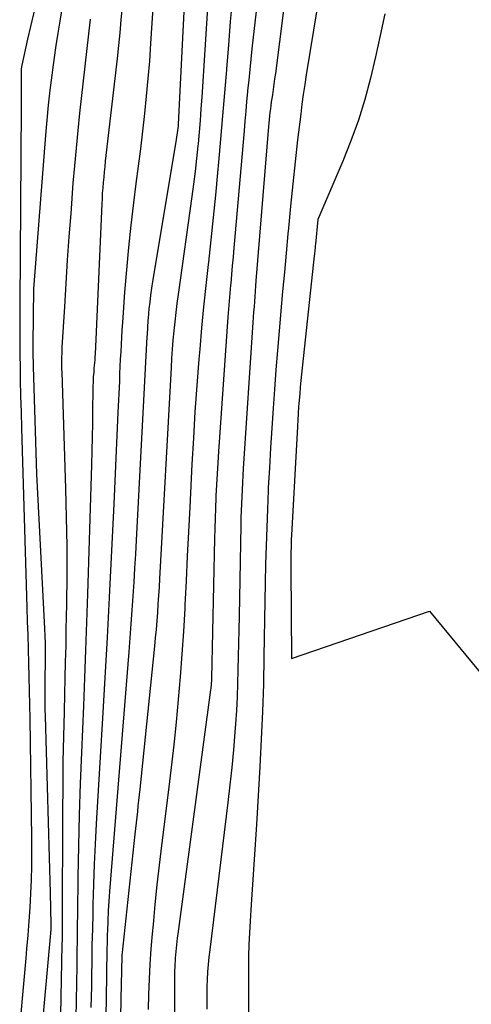
# Model space of a CAD drawing. Units: inches. Extents: x 2617485 to 2620429, y 1501781 to 1504458.
# Drawn here: x 2617927 to 2617977, y 1503061 to 1503171 of the extents above; entities that cross this region are included whole.
import ezdxf

# ---------------------------------------------------------------- set-up
doc = ezdxf.new("R2010")
doc.units = ezdxf.units.IN
doc.header["$MEASUREMENT"] = 0
doc.layers.add('Tile_2735_02_SE_contour_2ft', color=71, linetype='Continuous')

msp = doc.modelspace()

# ---------------------------------------------------------------- linework, layer by layer
at = {"layer": 'Tile_2735_02_SE_contour_2ft'}
for points in [[(2617954.68, 1503184.43, 7734), (2617952.75, 1503167.64, 7734), (2617952.63, 1503166.48, 7734), (2617952.5, 1503165.33, 7734), (2617952.39, 1503164.17, 7734), (2617952.27, 1503163.01, 7734), (2617952.26, 1503162.85, 7734), (2617952.16, 1503161.78, 7734), (2617952.06, 1503160.7, 7734), (2617951.97, 1503159.62, 7734), (2617951.87, 1503158.54, 7734), (2617950.74, 1503145.52, 7734), (2617950.65, 1503144.53, 7734), (2617950.56, 1503143.55, 7734), (2617950.48, 1503142.56, 7734), (2617950.39, 1503141.58, 7734), (2617950.37, 1503141.38, 7734), (2617950.3, 1503140.49, 7734), (2617950.22, 1503139.6, 7734), (2617950.15, 1503138.71, 7734), (2617950.09, 1503137.82, 7734), (2617949.03, 1503122.9, 7734), (2617948.95, 1503121.66, 7734), (2617948.88, 1503120.43, 7734), (2617948.81, 1503119.19, 7734), (2617948.75, 1503117.96, 7734), (2617948.74, 1503117.75, 7734), (2617948.7, 1503116.62, 7734), (2617948.66, 1503115.49, 7734), (2617948.62, 1503114.35, 7734), (2617948.59, 1503113.22, 7734), (2617948.26, 1503097.69, 7734), (2617948.25, 1503097.53, 7734), (2617948.24, 1503097.37, 7734), (2617948.23, 1503097.21, 7734), (2617948.22, 1503097.05, 7734), (2617948.21, 1503096.89, 7734), (2617948.19, 1503096.73, 7734), (2617948.17, 1503096.57, 7734), (2617948.15, 1503096.42, 7734), (2617944.54, 1503069.56, 7734), (2617944.45, 1503068.82, 7734), (2617944.37, 1503068.08, 7734), (2617944.3, 1503067.34, 7734), (2617944.24, 1503066.6, 7734), (2617944.23, 1503066.48, 7734), (2617944.19, 1503065.79, 7734), (2617944.16, 1503065.11, 7734), (2617944.15, 1503064.43, 7734), (2617944.14, 1503063.74, 7734), (2617944.13, 1503053.99, 7734)], [(2617957.67, 1503183.14, 7732), (2617955.35, 1503164.92, 7732), (2617955.27, 1503164.32, 7732), (2617955.19, 1503163.73, 7732), (2617955.1, 1503163.14, 7732), (2617955.02, 1503162.54, 7732), (2617954.96, 1503162.14, 7732), (2617954.9, 1503161.75, 7732), (2617954.85, 1503161.36, 7732), (2617954.8, 1503160.96, 7732), (2617954.75, 1503160.57, 7732), (2617954.71, 1503160.18, 7732), (2617954.67, 1503159.79, 7732), (2617954.63, 1503159.4, 7732), (2617954.6, 1503159.01, 7732), (2617953.2, 1503141.88, 7732), (2617953.16, 1503141.3, 7732), (2617953.11, 1503140.72, 7732), (2617953.06, 1503140.14, 7732), (2617953.02, 1503139.57, 7732), (2617952.98, 1503138.99, 7732), (2617952.94, 1503138.41, 7732), (2617952.9, 1503137.83, 7732), (2617952.86, 1503137.25, 7732), (2617951.79, 1503121, 7732), (2617951.74, 1503120.22, 7732), (2617951.69, 1503119.44, 7732), (2617951.65, 1503118.65, 7732), (2617951.61, 1503117.87, 7732), (2617951.58, 1503117.08, 7732), (2617951.55, 1503116.3, 7732), (2617951.53, 1503115.52, 7732), (2617951.51, 1503114.73, 7732), (2617951.32, 1503104.6, 7732), (2617951.29, 1503103.1, 7732), (2617951.26, 1503101.61, 7732), (2617951.23, 1503100.11, 7732), (2617951.2, 1503098.62, 7732), (2617951.16, 1503097.13, 7732), (2617951.1, 1503095.63, 7732), (2617951.02, 1503094.14, 7732), (2617950.92, 1503092.65, 7732), (2617950.85, 1503091.72, 7732), (2617950.69, 1503089.76, 7732), (2617950.51, 1503087.81, 7732), (2617950.31, 1503085.86, 7732), (2617950.08, 1503083.91, 7732), (2617948.07, 1503067.55, 7732), (2617947.98, 1503066.73, 7732), (2617947.9, 1503065.9, 7732), (2617947.83, 1503065.08, 7732), (2617947.78, 1503064.25, 7732), (2617947.75, 1503063.42, 7732), (2617947.73, 1503062.6, 7732), (2617947.73, 1503061.77, 7732), (2617947.75, 1503060.94, 7732)], [(2617945.58, 1503179.89, 7740), (2617944.57, 1503159.28, 7740), (2617944.57, 1503159.23, 7740), (2617944.57, 1503159.17, 7740), (2617944.56, 1503159.12, 7740), (2617944.56, 1503159.06, 7740), (2617944.55, 1503158.99, 7740), (2617944.54, 1503158.93, 7740), (2617944.53, 1503158.88, 7740), (2617944.53, 1503158.82, 7740), (2617944.29, 1503157.3, 7740), (2617941.7, 1503141.8, 7740), (2617941.59, 1503141.04, 7740), (2617941.48, 1503140.27, 7740), (2617941.39, 1503139.51, 7740), (2617941.31, 1503138.74, 7740), (2617941.22, 1503137.72, 7740), (2617941.19, 1503137.46, 7740), (2617941.17, 1503137.2, 7740), (2617941.16, 1503136.94, 7740), (2617941.14, 1503136.68, 7740), (2617941.13, 1503136.42, 7740), (2617941.12, 1503136.16, 7740), (2617941.11, 1503135.9, 7740), (2617941.09, 1503135.64, 7740), (2617939.89, 1503113.04, 7740), (2617939.8, 1503111.49, 7740), (2617939.71, 1503109.94, 7740), (2617939.62, 1503108.39, 7740), (2617939.52, 1503106.84, 7740), (2617939.41, 1503105.29, 7740), (2617939.3, 1503103.74, 7740), (2617939.18, 1503102.2, 7740), (2617939.06, 1503100.65, 7740), (2617936.94, 1503074.03, 7740), (2617936.86, 1503072.94, 7740), (2617936.79, 1503071.86, 7740), (2617936.74, 1503070.77, 7740), (2617936.69, 1503069.68, 7740), (2617936.68, 1503069.25, 7740), (2617936.65, 1503068.38, 7740), (2617936.63, 1503067.51, 7740), (2617936.62, 1503066.64, 7740), (2617936.6, 1503065.77, 7740), (2617936.6, 1503065.21, 7740), (2617936.58, 1503064.06, 7740), (2617936.57, 1503062.92, 7740), (2617936.54, 1503061.77, 7740), (2617936.52, 1503060.62, 7740)], [(2617942.07, 1503177.29, 7742), (2617941.49, 1503168.24, 7742), (2617941.36, 1503166.29, 7742), (2617941.2, 1503164.34, 7742), (2617941.01, 1503162.39, 7742), (2617940.81, 1503160.44, 7742), (2617940.59, 1503158.5, 7742), (2617940.36, 1503156.55, 7742), (2617940.12, 1503154.61, 7742), (2617939.87, 1503152.67, 7742), (2617939.6, 1503150.55, 7742), (2617939.3, 1503148.06, 7742), (2617939.03, 1503145.57, 7742), (2617938.8, 1503143.08, 7742), (2617938.6, 1503140.59, 7742), (2617938.36, 1503137.22, 7742), (2617938.31, 1503136.4, 7742), (2617938.26, 1503135.59, 7742), (2617938.21, 1503134.78, 7742), (2617938.17, 1503133.96, 7742), (2617938.13, 1503133.15, 7742), (2617938.09, 1503132.33, 7742), (2617938.05, 1503131.52, 7742), (2617938.02, 1503130.71, 7742), (2617937.86, 1503127.25, 7742), (2617937.75, 1503124.7, 7742), (2617937.63, 1503122.16, 7742), (2617937.51, 1503119.62, 7742), (2617937.39, 1503117.07, 7742), (2617937.11, 1503111.17, 7742), (2617936.88, 1503106.69, 7742), (2617936.65, 1503102.22, 7742), (2617936.4, 1503097.75, 7742), (2617936.15, 1503093.27, 7742), (2617935.45, 1503081.52, 7742), (2617935.33, 1503079.29, 7742), (2617935.23, 1503077.05, 7742), (2617935.15, 1503074.81, 7742), (2617935.08, 1503072.58, 7742), (2617935.06, 1503071.59, 7742), (2617935.02, 1503069.85, 7742), (2617934.98, 1503068.1, 7742), (2617934.95, 1503066.35, 7742), (2617934.93, 1503064.61, 7742), (2617934.91, 1503063.46, 7742), (2617934.87, 1503061.14, 7742)], [(2617960.82, 1503177.21, 7730), (2617958.79, 1503164.77, 7730), (2617958.61, 1503163.67, 7730), (2617958.45, 1503162.58, 7730), (2617958.3, 1503161.49, 7730), (2617958.17, 1503160.39, 7730), (2617957.83, 1503157.54, 7730), (2617957.55, 1503155.09, 7730), (2617957.28, 1503152.64, 7730), (2617957.03, 1503150.18, 7730), (2617956.8, 1503147.73, 7730), (2617956.74, 1503147.08, 7730), (2617956.55, 1503144.95, 7730), (2617956.35, 1503142.82, 7730), (2617956.16, 1503140.68, 7730), (2617955.97, 1503138.55, 7730), (2617955.96, 1503138.48, 7730), (2617955.78, 1503136.31, 7730), (2617955.59, 1503134.14, 7730), (2617955.42, 1503131.97, 7730), (2617955.26, 1503129.8, 7730), (2617955.11, 1503127.71, 7730), (2617954.96, 1503125.51, 7730), (2617954.82, 1503123.3, 7730), (2617954.69, 1503121.09, 7730), (2617954.57, 1503118.88, 7730), (2617954.56, 1503118.56, 7730), (2617954.47, 1503116.51, 7730), (2617954.39, 1503114.46, 7730), (2617954.32, 1503112.42, 7730), (2617954.27, 1503110.37, 7730), (2617954.23, 1503108.32, 7730), (2617954.19, 1503106.27, 7730), (2617954.16, 1503104.22, 7730), (2617954.12, 1503102.17, 7730), (2617954.09, 1503100.13, 7730), (2617954.02, 1503097.07, 7730), (2617953.92, 1503094, 7730), (2617953.78, 1503090.93, 7730), (2617953.62, 1503087.87, 7730), (2617953.24, 1503081.46, 7730), (2617953.1, 1503079.24, 7730), (2617952.96, 1503077.01, 7730), (2617952.82, 1503074.79, 7730), (2617952.67, 1503072.57, 7730), (2617952.54, 1503070.73, 7730), (2617952.47, 1503069.43, 7730), (2617952.41, 1503068.12, 7730), (2617952.38, 1503066.82, 7730), (2617952.36, 1503065.52, 7730), (2617952.36, 1503059.97, 7730)], [(2617928.81, 1503172.94, 7750), (2617927.83, 1503168.7, 7750), (2617927.19, 1503165.84, 7750), (2617927.17, 1503165.76, 7750), (2617927.16, 1503165.68, 7750), (2617927.15, 1503165.6, 7750), (2617927.14, 1503165.52, 7750), (2617927.13, 1503165.44, 7750), (2617927.12, 1503165.36, 7750), (2617927.12, 1503165.28, 7750), (2617927.12, 1503165.2, 7750), (2617927.11, 1503163.96, 7750), (2617927.11, 1503163.26, 7750), (2617927.11, 1503162.55, 7750), (2617927.1, 1503161.85, 7750), (2617927.1, 1503161.15, 7750), (2617926.96, 1503139.28, 7750), (2617926.95, 1503137.77, 7750), (2617926.95, 1503136.26, 7750), (2617926.96, 1503134.76, 7750), (2617926.98, 1503133.25, 7750), (2617926.99, 1503132.67, 7750), (2617927.02, 1503130.88, 7750), (2617927.05, 1503129.09, 7750), (2617927.1, 1503127.29, 7750), (2617927.15, 1503125.5, 7750), (2617927.75, 1503105.56, 7750), (2617927.79, 1503104.02, 7750), (2617927.84, 1503102.48, 7750), (2617927.88, 1503100.93, 7750), (2617927.93, 1503099.39, 7750), (2617927.97, 1503097.85, 7750), (2617928.01, 1503096.31, 7750), (2617928.04, 1503094.76, 7750), (2617928.07, 1503093.22, 7750), (2617928.25, 1503079.94, 7750), (2617928.26, 1503078.4, 7750), (2617928.25, 1503076.86, 7750), (2617928.21, 1503075.32, 7750), (2617928.15, 1503073.78, 7750), (2617928.06, 1503072.25, 7750), (2617927.97, 1503070.71, 7750), (2617927.85, 1503069.17, 7750), (2617927.72, 1503067.64, 7750), (2617927.63, 1503066.62, 7750), (2617927.45, 1503064.57, 7750), (2617927.25, 1503062.53, 7750), (2617927.06, 1503060.48, 7750)], [(2617947.85, 1503172.8, 7738), (2617947.18, 1503162.27, 7738), (2617947.09, 1503160.97, 7738), (2617946.99, 1503159.67, 7738), (2617946.88, 1503158.37, 7738), (2617946.76, 1503157.08, 7738), (2617946.74, 1503156.85, 7738), (2617946.59, 1503155.44, 7738), (2617946.44, 1503154.03, 7738), (2617946.26, 1503152.62, 7738), (2617946.07, 1503151.22, 7738), (2617944.56, 1503140.35, 7738), (2617944.42, 1503139.34, 7738), (2617944.29, 1503138.33, 7738), (2617944.18, 1503137.32, 7738), (2617944.07, 1503136.3, 7738), (2617943.98, 1503135.29, 7738), (2617943.89, 1503134.27, 7738), (2617943.82, 1503133.25, 7738), (2617943.76, 1503132.23, 7738), (2617942.48, 1503108.77, 7738), (2617942.43, 1503107.83, 7738), (2617942.37, 1503106.89, 7738), (2617942.31, 1503105.96, 7738), (2617942.25, 1503105.02, 7738), (2617942.18, 1503104.08, 7738), (2617942.1, 1503103.14, 7738), (2617942.01, 1503102.21, 7738), (2617941.92, 1503101.27, 7738), (2617940.28, 1503085.39, 7738), (2617940.22, 1503084.77, 7738), (2617940.15, 1503084.14, 7738), (2617940.08, 1503083.52, 7738), (2617940.02, 1503082.9, 7738), (2617939.95, 1503082.27, 7738), (2617939.88, 1503081.65, 7738), (2617939.81, 1503081.03, 7738), (2617939.74, 1503080.4, 7738), (2617938.29, 1503066.91, 7738), (2617938.29, 1503066.84, 7738), (2617938.19, 1503062.11, 7738), (2617937.81, 1503040.64, 7738)], [(2617950.59, 1503173.3, 7736), (2617950.35, 1503170.68, 7736), (2617950.13, 1503168.06, 7736), (2617949.92, 1503165.43, 7736), (2617949.91, 1503165.31, 7736), (2617949.7, 1503162.74, 7736), (2617949.49, 1503160.18, 7736), (2617949.27, 1503157.61, 7736), (2617949.03, 1503155.05, 7736), (2617948.93, 1503153.87, 7736), (2617948.69, 1503151.38, 7736), (2617948.44, 1503148.9, 7736), (2617948.18, 1503146.42, 7736), (2617947.91, 1503143.95, 7736), (2617947.88, 1503143.68, 7736), (2617947.62, 1503141.33, 7736), (2617947.38, 1503138.99, 7736), (2617947.16, 1503136.64, 7736), (2617946.95, 1503134.29, 7736), (2617946.86, 1503133.16, 7736), (2617946.63, 1503130.24, 7736), (2617946.42, 1503127.32, 7736), (2617946.24, 1503124.4, 7736), (2617946.08, 1503121.48, 7736), (2617945.84, 1503116.71, 7736), (2617945.71, 1503113.99, 7736), (2617945.57, 1503111.27, 7736), (2617945.44, 1503108.55, 7736), (2617945.3, 1503105.83, 7736), (2617945.28, 1503105.45, 7736), (2617945.14, 1503102.92, 7736), (2617944.98, 1503100.4, 7736), (2617944.78, 1503097.88, 7736), (2617944.57, 1503095.36, 7736), (2617944.32, 1503092.84, 7736), (2617944.06, 1503090.32, 7736), (2617943.77, 1503087.81, 7736), (2617943.47, 1503085.3, 7736), (2617942.7, 1503079.13, 7736), (2617942.43, 1503076.94, 7736), (2617942.19, 1503074.75, 7736), (2617941.96, 1503072.56, 7736), (2617941.76, 1503070.36, 7736), (2617941.67, 1503069.33, 7736), (2617941.53, 1503067.65, 7736), (2617941.42, 1503065.96, 7736), (2617941.33, 1503064.27, 7736), (2617941.27, 1503062.58, 7736), (2617941.21, 1503060.9, 7736)], [(2617931.62, 1503172.07, 7748), (2617931.4, 1503170.72, 7748), (2617931.18, 1503169.37, 7748), (2617930.97, 1503168.03, 7748), (2617930.78, 1503166.67, 7748), (2617930.59, 1503165.32, 7748), (2617930.51, 1503164.71, 7748), (2617930.3, 1503163.05, 7748), (2617930.11, 1503161.38, 7748), (2617929.95, 1503159.72, 7748), (2617929.81, 1503158.05, 7748), (2617928.49, 1503140.96, 7748), (2617928.41, 1503134.82, 7748), (2617928.41, 1503134.55, 7748), (2617928.41, 1503134.27, 7748), (2617928.41, 1503134, 7748), (2617928.42, 1503133.73, 7748), (2617928.42, 1503133.63, 7748), (2617928.42, 1503133.31, 7748), (2617928.43, 1503132.98, 7748), (2617928.44, 1503132.66, 7748), (2617928.44, 1503132.34, 7748), (2617928.8, 1503120.38, 7748), (2617929.71, 1503103.25, 7748), (2617929.74, 1503102.41, 7748), (2617929.77, 1503101.57, 7748), (2617929.78, 1503100.73, 7748), (2617929.78, 1503099.89, 7748), (2617929.77, 1503099.79, 7748), (2617929.77, 1503099, 7748), (2617929.76, 1503098.21, 7748), (2617929.75, 1503097.42, 7748), (2617929.74, 1503096.64, 7748), (2617929.74, 1503095.85, 7748), (2617929.74, 1503095.06, 7748), (2617929.76, 1503094.27, 7748), (2617929.77, 1503093.48, 7748), (2617930.32, 1503073.87, 7748), (2617930.42, 1503070.34, 7748), (2617930.42, 1503070.24, 7748), (2617930.42, 1503070.14, 7748), (2617930.42, 1503070.04, 7748), (2617930.42, 1503069.94, 7748), (2617930.42, 1503069.84, 7748), (2617930.41, 1503069.74, 7748), (2617930.4, 1503069.64, 7748), (2617930.39, 1503069.54, 7748), (2617930.39, 1503069.49, 7748), (2617930.38, 1503069.36, 7748), (2617930.36, 1503069.24, 7748), (2617930.35, 1503069.11, 7748), (2617930.34, 1503068.98, 7748), (2617928.94, 1503053.51, 7748)], [(2617938.33, 1503172.3, 7744), (2617938.2, 1503170.87, 7744), (2617938.07, 1503169.43, 7744), (2617937.92, 1503168, 7744), (2617937.76, 1503166.58, 7744), (2617936.46, 1503155.16, 7744), (2617936.39, 1503154.57, 7744), (2617936.33, 1503153.97, 7744), (2617936.28, 1503153.38, 7744), (2617936.22, 1503152.79, 7744), (2617936.18, 1503152.2, 7744), (2617936.13, 1503151.6, 7744), (2617936.1, 1503151.01, 7744), (2617936.07, 1503150.42, 7744), (2617935.38, 1503134.55, 7744), (2617935.37, 1503134.27, 7744), (2617935.35, 1503134, 7744), (2617935.33, 1503133.72, 7744), (2617935.31, 1503133.45, 7744), (2617935.31, 1503133.38, 7744), (2617935.28, 1503133.07, 7744), (2617935.25, 1503132.76, 7744), (2617935.23, 1503132.46, 7744), (2617935.2, 1503132.15, 7744), (2617935.17, 1503131.71, 7744), (2617935.13, 1503131.19, 7744), (2617935.1, 1503130.66, 7744), (2617935.08, 1503130.14, 7744)], [(2617967.52, 1503171.53, 7728), (2617967.01, 1503169.14, 7728), (2617966.47, 1503166.76, 7728), (2617965.92, 1503164.38, 7728), (2617965.29, 1503162.03, 7728), (2617964.58, 1503159.7, 7728), (2617963.75, 1503157.41, 7728), (2617962.85, 1503155.15, 7728), (2617960.06, 1503148.67, 7728), (2617959.8, 1503145.95, 7728), (2617959.79, 1503145.79, 7728), (2617959.77, 1503145.63, 7728), (2617959.76, 1503145.47, 7728), (2617959.74, 1503145.31, 7728), (2617959.72, 1503145.14, 7728), (2617959.71, 1503144.98, 7728), (2617959.69, 1503144.82, 7728), (2617959.67, 1503144.66, 7728), (2617958.27, 1503131.5, 7728), (2617958.19, 1503130.78, 7728), (2617958.12, 1503130.05, 7728), (2617958.06, 1503129.32, 7728), (2617958, 1503128.6, 7728), (2617957.94, 1503127.87, 7728), (2617957.89, 1503127.14, 7728), (2617957.84, 1503126.41, 7728), (2617957.8, 1503125.68, 7728), (2617957.15, 1503113.6, 7728), (2617957.12, 1503113.14, 7728), (2617957.1, 1503112.68, 7728), (2617957.09, 1503112.22, 7728), (2617957.08, 1503111.75, 7728), (2617957.07, 1503111.29, 7728), (2617957.06, 1503110.83, 7728), (2617957.06, 1503110.37, 7728), (2617957.06, 1503109.91, 7728), (2617957.15, 1503099.91, 7728), (2617972.48, 1503105.16, 7728), (2617979.32, 1503096.88, 7728)], [(2617934.78, 1503170.94, 7746), (2617933.61, 1503160.5, 7746), (2617933.4, 1503158.56, 7746), (2617933.21, 1503156.61, 7746), (2617933.03, 1503154.66, 7746), (2617932.87, 1503152.71, 7746), (2617932.62, 1503149.35, 7746), (2617932.42, 1503146.76, 7746), (2617932.24, 1503144.17, 7746), (2617932.07, 1503141.57, 7746), (2617931.91, 1503138.98, 7746), (2617931.65, 1503134.48, 7746), (2617931.63, 1503134.13, 7746), (2617931.62, 1503133.79, 7746), (2617931.61, 1503133.44, 7746), (2617931.6, 1503133.1, 7746), (2617931.6, 1503132.75, 7746), (2617931.61, 1503132.4, 7746), (2617931.61, 1503132.06, 7746), (2617931.62, 1503131.71, 7746), (2617932.05, 1503118.8, 7746), (2617932.13, 1503115.59, 7746), (2617932.18, 1503112.37, 7746), (2617932.18, 1503109.16, 7746), (2617932.14, 1503105.95, 7746), (2617932.09, 1503103.12, 7746), (2617932.06, 1503101.32, 7746), (2617932.02, 1503099.53, 7746), (2617931.98, 1503097.73, 7746), (2617931.93, 1503095.94, 7746), (2617931.88, 1503093.99, 7746), (2617931.81, 1503091.23, 7746), (2617931.76, 1503088.46, 7746), (2617931.73, 1503085.69, 7746), (2617931.71, 1503082.92, 7746), (2617931.67, 1503070.45, 7746), (2617931.67, 1503069.87, 7746), (2617931.67, 1503069.29, 7746), (2617931.66, 1503068.7, 7746), (2617931.65, 1503068.12, 7746), (2617931.31, 1503050.59, 7746)], [(2617935.08, 1503130.14, 7744), (2617935.07, 1503129.61, 7744), (2617935.05, 1503127.59, 7744), (2617935.03, 1503126.05, 7744), (2617935.01, 1503124.51, 7744), (2617934.97, 1503122.97, 7744), (2617934.93, 1503121.43, 7744), (2617934.48, 1503107.04, 7744), (2617934.38, 1503103.94, 7744), (2617934.27, 1503100.84, 7744), (2617934.15, 1503097.74, 7744), (2617934.03, 1503094.64, 7744), (2617933.81, 1503089.46, 7744), (2617933.68, 1503086, 7744), (2617933.57, 1503082.54, 7744), (2617933.49, 1503079.08, 7744), (2617933.42, 1503075.62, 7744), (2617933.36, 1503071.62, 7744), (2617933.34, 1503070.15, 7744), (2617933.32, 1503068.69, 7744), (2617933.3, 1503067.23, 7744), (2617933.28, 1503065.77, 7744), (2617933.15, 1503058.05, 7744)]]:
    msp.add_polyline3d(points, dxfattribs=at)

doc.saveas('drawing.dxf')
